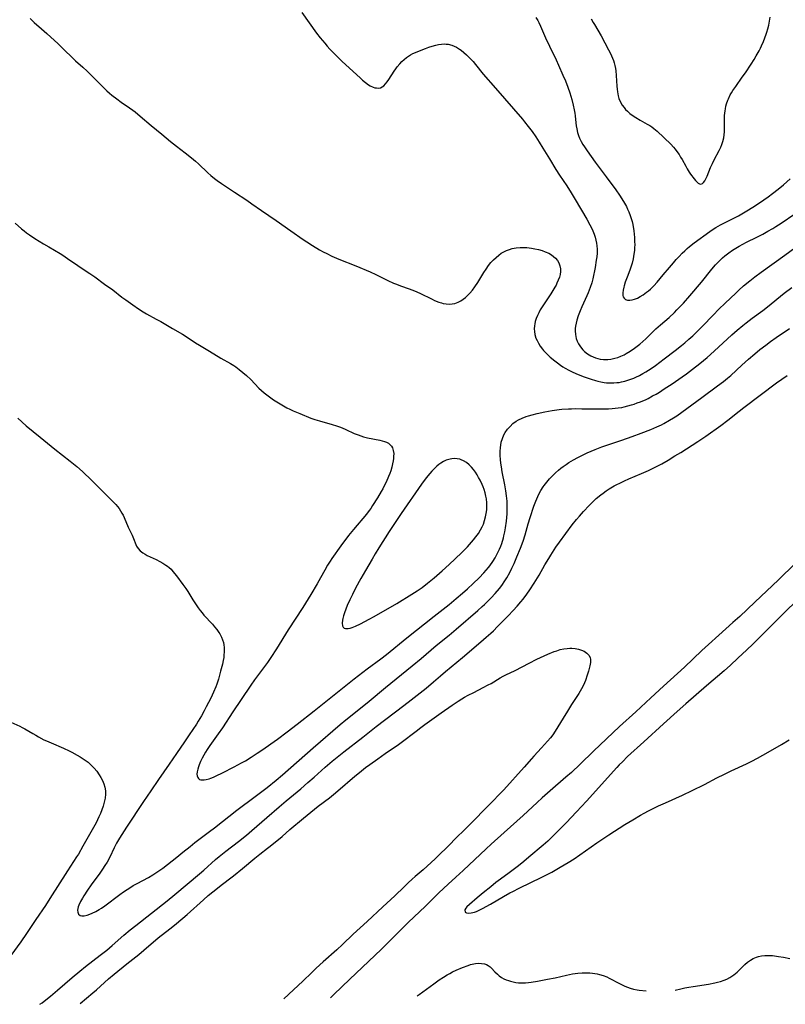
# Model space of a CAD drawing. Units: inches. Extents: x 2034252 to 2039335, y 205493 to 210911.
# Drawn here: x 2036195 to 2036368, y 205532 to 205754 of the extents above; entities that cross this region are included whole.
import ezdxf

# ---------------------------------------------------------------- set-up
doc = ezdxf.new("R2010")
doc.units = ezdxf.units.IN
doc.header["$MEASUREMENT"] = 0
doc.layers.add('c_31_T13S_R18E', color=228, linetype='Continuous')

msp = doc.modelspace()

# ---------------------------------------------------------------- linework, layer by layer
at = {"layer": 'c_31_T13S_R18E'}
for points, elevation in [([(2036312.01, 205754.69), (2036312.41, 205753.98), (2036312.63, 205753.55), (2036313.05, 205752.68), (2036314.19, 205750.1), (2036315.05, 205748.22), (2036316.56, 205745.1), (2036317.11, 205743.9), (2036318.11, 205741.66), (2036318.65, 205740.38), (2036319.18, 205738.96), (2036319.63, 205737.67), (2036320.1, 205736.14), (2036320.43, 205734.89), (2036320.67, 205733.8), (2036320.79, 205733.1), (2036320.87, 205732.45), (2036321.03, 205730.88), (2036321.12, 205730.2), (2036321.24, 205729.51), (2036321.42, 205728.71), (2036321.62, 205728.06), (2036321.86, 205727.43), (2036322.21, 205726.71), (2036322.62, 205726), (2036322.94, 205725.48), (2036323.57, 205724.55), (2036325.4, 205722.03), (2036327.87, 205718.72), (2036330.04, 205715.74), (2036330.85, 205714.57), (2036331.42, 205713.72), (2036332, 205712.78), (2036332.42, 205712.02), (2036332.71, 205711.42), (2036332.98, 205710.82), (2036333.31, 205709.96), (2036333.59, 205709.05), (2036333.71, 205708.6), (2036333.85, 205707.92), (2036334.07, 205706.54), (2036334.23, 205704.99), (2036334.28, 205704.16), (2036334.3, 205703.3), (2036334.29, 205702.86), (2036334.23, 205702.05), (2036334.14, 205701.24), (2036333.95, 205700.2), (2036333.72, 205699.25), (2036333.52, 205698.57), (2036333.3, 205697.9), (2036332.76, 205696.41), (2036332.18, 205694.92), (2036331.89, 205694.08), (2036331.81, 205693.77), (2036331.67, 205693.11), (2036331.62, 205692.49), (2036331.65, 205691.94), (2036331.72, 205691.64), (2036331.89, 205691.32), (2036332.22, 205691.04), (2036332.68, 205690.9), (2036333.18, 205690.88), (2036333.73, 205690.95), (2036334.27, 205691.1), (2036334.92, 205691.36), (2036335.56, 205691.69), (2036336.2, 205692.09), (2036336.99, 205692.64), (2036337.43, 205693), (2036337.87, 205693.39), (2036338.24, 205693.75), (2036338.6, 205694.12), (2036339.36, 205694.95), (2036340.76, 205696.58), (2036342.15, 205698.28), (2036343.03, 205699.32), (2036343.65, 205700.02), (2036344.32, 205700.75), (2036345.02, 205701.46), (2036345.59, 205702.02), (2036346.17, 205702.56), (2036346.64, 205702.96), (2036347.72, 205703.82), (2036351.26, 205706.4), (2036351.76, 205706.74), (2036352.59, 205707.25), (2036353.68, 205707.85), (2036356.21, 205709.12), (2036357.71, 205709.91), (2036359.6, 205711), (2036360.99, 205711.85), (2036362.43, 205712.8), (2036364.41, 205714.19), (2036365.43, 205714.94), (2036366.69, 205715.94), (2036367.88, 205716.92), (2036369.37, 205718.22)], 1054), ([(2036200.04, 205531.99), (2036200.53, 205532.33), (2036201, 205532.68), (2036202.41, 205533.82), (2036204.01, 205535.16), (2036207.36, 205538.07), (2036209.03, 205539.46), (2036210.36, 205540.53), (2036213.68, 205543.1), (2036215.13, 205544.24), (2036216.34, 205545.25), (2036219.03, 205547.57), (2036220.45, 205548.77), (2036221.69, 205549.77), (2036228.75, 205555.37), (2036230.51, 205556.8), (2036236.11, 205561.46), (2036237.05, 205562.28), (2036239.7, 205564.65), (2036240.51, 205565.33), (2036242.03, 205566.54), (2036244.89, 205568.75), (2036246.66, 205570.18), (2036247.88, 205571.21), (2036251.26, 205574.16), (2036254.03, 205576.54), (2036255.66, 205577.91), (2036258.94, 205580.64), (2036260.56, 205582.02), (2036261.94, 205583.23), (2036264.43, 205585.47), (2036266.05, 205586.85), (2036268.64, 205588.94), (2036272.91, 205592.25), (2036275.93, 205594.66), (2036282.19, 205599.39), (2036283.87, 205600.7), (2036287.21, 205603.36), (2036288.86, 205604.72), (2036290.45, 205606.12), (2036291.57, 205607.07), (2036295.41, 205610.22), (2036299.59, 205613.75), (2036300.81, 205614.8), (2036301.85, 205615.74), (2036302.41, 205616.27), (2036303.37, 205617.21), (2036305.76, 205619.68), (2036306.86, 205620.83), (2036307.75, 205621.82), (2036308.62, 205622.84), (2036309.11, 205623.44), (2036309.93, 205624.54), (2036310.62, 205625.51), (2036311.58, 205626.98), (2036312.71, 205628.82), (2036314.04, 205631.14), (2036314.91, 205632.6), (2036315.37, 205633.37), (2036316.11, 205634.51), (2036316.53, 205635.13), (2036317.33, 205636.25), (2036320.22, 205640.15), (2036321.2, 205641.4), (2036321.81, 205642.13), (2036322.74, 205643.19), (2036324.02, 205644.56), (2036324.98, 205645.49), (2036325.64, 205646.1), (2036326.66, 205646.95), (2036327.18, 205647.36), (2036327.84, 205647.84), (2036328.52, 205648.29), (2036328.94, 205648.55), (2036329.65, 205648.96), (2036330.29, 205649.29), (2036330.93, 205649.61), (2036332.03, 205650.12), (2036333.01, 205650.54), (2036335.86, 205651.74), (2036337.39, 205652.42), (2036338.02, 205652.72), (2036339.25, 205653.35), (2036340.4, 205653.97), (2036341.84, 205654.79), (2036343.39, 205655.71), (2036344.71, 205656.52), (2036348.57, 205659.01), (2036350.37, 205660.22), (2036353.72, 205662.57), (2036355.33, 205663.78), (2036357.88, 205665.82), (2036358.93, 205666.64), (2036366.33, 205672.22), (2036367.51, 205673.07), (2036368.72, 205673.91)], 1064), ([(2036370.52, 205631.44), (2036366.78, 205627.75), (2036361.42, 205622.74), (2036358.05, 205619.53), (2036356.47, 205618.11), (2036353.27, 205615.3), (2036350.92, 205613.16), (2036349.46, 205611.81), (2036345.52, 205608.07), (2036340.83, 205603.75), (2036337.93, 205601.12), (2036334.57, 205598.01), (2036330.88, 205594.65), (2036324.99, 205589.11), (2036322.01, 205586.21), (2036320.02, 205584.33), (2036318.78, 205583.22), (2036315.2, 205580.12), (2036313.45, 205578.56), (2036312.28, 205577.5), (2036309.16, 205574.59), (2036304.86, 205570.72), (2036301.89, 205568.09), (2036300.79, 205567.09), (2036295.6, 205562.19), (2036293.93, 205560.65), (2036292.2, 205559.09), (2036290.11, 205557.13), (2036287.08, 205554.17), (2036283.16, 205550.41), (2036281.05, 205548.35), (2036279.77, 205547.09), (2036277.13, 205544.45), (2036275.62, 205542.97), (2036270.03, 205537.63), (2036266.39, 205534.19), (2036265.64, 205533.44)], 1064), ([(2036209.13, 205532.19), (2036212.03, 205534.57), (2036212.8, 205535.24), (2036215.57, 205537.72), (2036216.79, 205538.77), (2036219.66, 205541.1), (2036222.36, 205543.26), (2036223.51, 205544.21), (2036226.74, 205546.96), (2036229.36, 205549), (2036230.06, 205549.55), (2036230.85, 205550.2), (2036233.3, 205552.29), (2036236.95, 205555.57), (2036238.04, 205556.52), (2036239.12, 205557.39), (2036241.25, 205559.07), (2036243.12, 205560.5), (2036243.77, 205561.01), (2036245.8, 205562.66), (2036248.59, 205564.99), (2036249.7, 205565.87), (2036251.44, 205567.2), (2036252.05, 205567.69), (2036254.71, 205569.88), (2036256.48, 205571.42), (2036259.54, 205574.02), (2036262.88, 205576.69), (2036265.38, 205578.6), (2036266.3, 205579.32), (2036267.33, 205580.19), (2036271.1, 205583.46), (2036272.17, 205584.31), (2036273.55, 205585.39), (2036274.54, 205586.13), (2036276.29, 205587.36), (2036277.99, 205588.59), (2036280.98, 205590.64), (2036281.57, 205591.06), (2036284.97, 205593.62), (2036286.04, 205594.48), (2036286.9, 205595.13), (2036288.49, 205596.22), (2036290.64, 205597.76), (2036293.09, 205599.46), (2036294.48, 205600.4), (2036295.27, 205600.9), (2036295.89, 205601.27), (2036296.68, 205601.71), (2036297.97, 205602.38), (2036300.11, 205603.45), (2036301.25, 205604.05), (2036301.88, 205604.41), (2036303.95, 205605.65), (2036304.61, 205606.01), (2036305.22, 205606.33), (2036307.32, 205607.34), (2036310.49, 205608.99), (2036312.21, 205609.83), (2036313.07, 205610.24), (2036314.7, 205610.97), (2036316.12, 205611.56), (2036316.69, 205611.78), (2036317.5, 205612.03), (2036318.28, 205612.2), (2036319.05, 205612.3), (2036319.63, 205612.34), (2036320.13, 205612.33), (2036320.89, 205612.25), (2036321.61, 205612.11), (2036322.29, 205611.9), (2036322.86, 205611.64), (2036323.48, 205611.24), (2036323.95, 205610.77), (2036324.25, 205610.24), (2036324.36, 205609.77), (2036324.34, 205609.08), (2036324.2, 205608.33), (2036323.89, 205607.16), (2036323.6, 205606.23), (2036323.16, 205605.03), (2036322.73, 205604.03), (2036322.3, 205603.17), (2036322, 205602.62), (2036321.68, 205602.09), (2036320.04, 205599.63), (2036319.11, 205598.17), (2036318.12, 205596.57), (2036316.37, 205593.59), (2036315.81, 205592.76), (2036315.28, 205592.11), (2036313.28, 205589.86), (2036311.56, 205588.01), (2036311, 205587.39), (2036309.37, 205585.53), (2036304.76, 205580.37), (2036304.27, 205579.85), (2036301.79, 205577.31), (2036300.01, 205575.56), (2036298.53, 205574.02), (2036297.12, 205572.59), (2036295.9, 205571.32), (2036294.04, 205569.52), (2036292.33, 205567.81), (2036289.79, 205565.32), (2036289.29, 205564.84), (2036286.53, 205562.34), (2036284.72, 205560.81), (2036284.1, 205560.26), (2036283.16, 205559.41), (2036282.24, 205558.53), (2036280.13, 205556.47), (2036277.44, 205554), (2036273.92, 205550.66), (2036270.79, 205547.78), (2036268.36, 205545.49), (2036267.07, 205544.29), (2036264.01, 205541.59), (2036262.42, 205540.14), (2036261.4, 205539.17), (2036259.37, 205537.2), (2036257.32, 205535.24), (2036255.11, 205533.21)], 1066), ([(2036193.5, 205595.67), (2036195.52, 205594.75), (2036196.07, 205594.48), (2036196.65, 205594.16), (2036198.44, 205593.08), (2036199.1, 205592.7), (2036199.77, 205592.32), (2036200.97, 205591.7), (2036201.58, 205591.41), (2036202.56, 205590.97), (2036205.41, 205589.76), (2036206.64, 205589.18), (2036207.27, 205588.87), (2036208.46, 205588.23), (2036209.15, 205587.83), (2036209.81, 205587.4), (2036210.47, 205586.93), (2036210.91, 205586.59), (2036211.61, 205585.97), (2036212.28, 205585.3), (2036212.88, 205584.58), (2036213.46, 205583.77), (2036213.84, 205583.14), (2036214.19, 205582.47), (2036214.49, 205581.72), (2036214.71, 205580.96), (2036214.83, 205580.14), (2036214.84, 205579.39), (2036214.76, 205578.5), (2036214.59, 205577.61), (2036214.34, 205576.72), (2036214.05, 205575.88), (2036213.72, 205575.05), (2036213.39, 205574.27), (2036213.08, 205573.62), (2036212.75, 205572.97), (2036212.17, 205571.87), (2036209.78, 205567.67), (2036208.73, 205565.9), (2036208.32, 205565.25), (2036206.25, 205562.1), (2036202.33, 205555.87), (2036201.28, 205554.28), (2036199.17, 205551.15), (2036197.06, 205547.96), (2036195.75, 205546.09), (2036193.49, 205542.99)], 1064), ([(2036343.44, 205535.17), (2036344.74, 205535.48), (2036345.62, 205535.68), (2036346.49, 205535.84), (2036347.53, 205536.02), (2036350.98, 205536.55), (2036352.35, 205536.8), (2036353.01, 205536.95), (2036353.65, 205537.12), (2036354.49, 205537.41), (2036355.07, 205537.66), (2036355.79, 205538.05), (2036356.22, 205538.33), (2036356.64, 205538.64), (2036357.39, 205539.26), (2036357.85, 205539.69), (2036359.18, 205540.97), (2036359.78, 205541.49), (2036360.4, 205541.96), (2036361.06, 205542.36), (2036361.76, 205542.66), (2036362.26, 205542.81), (2036362.94, 205542.94), (2036363.64, 205543), (2036364.44, 205543.02), (2036365.41, 205542.98), (2036366.32, 205542.88), (2036366.78, 205542.81), (2036367.86, 205542.61), (2036369.32, 205542.29)], 1064), ([(2036285.19, 205533.87), (2036285.67, 205534.22), (2036288.95, 205536.62), (2036290.2, 205537.49), (2036291.13, 205538.11), (2036291.99, 205538.64), (2036292.55, 205538.95), (2036293.18, 205539.28), (2036294.03, 205539.69), (2036295.43, 205540.31), (2036296.69, 205540.77), (2036297.26, 205540.96), (2036298.01, 205541.14), (2036298.39, 205541.21), (2036299.05, 205541.27), (2036299.73, 205541.23), (2036300.38, 205541.11), (2036300.82, 205540.96), (2036301.22, 205540.76), (2036301.66, 205540.46), (2036301.97, 205540.18), (2036302.74, 205539.32), (2036303.3, 205538.76), (2036303.74, 205538.39), (2036304.22, 205538.07), (2036304.79, 205537.75), (2036305.3, 205537.53), (2036305.83, 205537.33), (2036306.26, 205537.2), (2036306.87, 205537.05), (2036307.48, 205536.94), (2036308.08, 205536.87), (2036309.04, 205536.82), (2036309.68, 205536.84), (2036310.33, 205536.88), (2036310.93, 205536.95), (2036312.35, 205537.18), (2036314.64, 205537.63), (2036316.37, 205537.99), (2036318.94, 205538.57), (2036320.28, 205538.83), (2036321.45, 205539), (2036322.42, 205539.08), (2036323.02, 205539.11), (2036323.61, 205539.11), (2036324.16, 205539.09), (2036324.74, 205539.04), (2036325.32, 205538.96), (2036325.85, 205538.86), (2036326.37, 205538.73), (2036327.18, 205538.47), (2036327.98, 205538.15), (2036328.52, 205537.9), (2036330.85, 205536.68), (2036331.49, 205536.36), (2036332.09, 205536.08), (2036332.68, 205535.84), (2036333.27, 205535.62), (2036334.06, 205535.39), (2036334.84, 205535.24), (2036335.31, 205535.18), (2036336.9, 205535.02)], 1064)]:
    msp.add_lwpolyline(points, dxfattribs=dict(at, elevation=elevation))
for points in [[(2036259.16, 205755.8, 1056), (2036262.49, 205751.15, 1056), (2036263.34, 205750.04, 1056), (2036264.33, 205748.84, 1056), (2036264.89, 205748.2, 1056), (2036265.52, 205747.52, 1056), (2036267.31, 205745.72, 1056), (2036268.22, 205744.83, 1056), (2036272.4, 205740.96, 1056), (2036272.9, 205740.51, 1056), (2036273.55, 205739.96, 1056), (2036274.2, 205739.48, 1056), (2036274.63, 205739.22, 1056), (2036275.27, 205738.93, 1056), (2036275.65, 205738.82, 1056), (2036276.02, 205738.75, 1056), (2036276.47, 205738.74, 1056), (2036276.9, 205738.82, 1056), (2036277.3, 205739, 1056), (2036277.67, 205739.27, 1056), (2036278.06, 205739.67, 1056), (2036278.43, 205740.14, 1056), (2036278.79, 205740.67, 1056), (2036280, 205742.55, 1056), (2036280.35, 205743.06, 1056), (2036280.72, 205743.55, 1056), (2036281.28, 205744.22, 1056), (2036281.77, 205744.74, 1056), (2036282.26, 205745.2, 1056), (2036282.79, 205745.62, 1056), (2036283.22, 205745.92, 1056), (2036283.67, 205746.2, 1056), (2036284.24, 205746.5, 1056), (2036284.82, 205746.77, 1056), (2036285.76, 205747.16, 1056), (2036287.12, 205747.68, 1056), (2036287.87, 205747.95, 1056), (2036288.62, 205748.21, 1056), (2036289.44, 205748.44, 1056), (2036290.05, 205748.57, 1056), (2036290.67, 205748.65, 1056), (2036291.28, 205748.69, 1056), (2036291.75, 205748.67, 1056), (2036292.21, 205748.62, 1056), (2036293, 205748.41, 1056), (2036293.55, 205748.19, 1056), (2036294.08, 205747.93, 1056), (2036294.77, 205747.52, 1056), (2036295.14, 205747.26, 1056), (2036295.77, 205746.76, 1056), (2036296.37, 205746.21, 1056), (2036296.89, 205745.7, 1056), (2036297.39, 205745.17, 1056), (2036297.81, 205744.71, 1056), (2036298.36, 205744.07, 1056), (2036300.13, 205741.9, 1056), (2036302.85, 205738.7, 1056), (2036308.94, 205731.7, 1056), (2036309.42, 205731.13, 1056), (2036310.25, 205730.09, 1056), (2036311.15, 205728.9, 1056), (2036311.97, 205727.73, 1056), (2036312.76, 205726.54, 1056), (2036313.6, 205725.18, 1056), (2036315.04, 205722.73, 1056), (2036316.49, 205720.39, 1056), (2036317.36, 205719.05, 1056), (2036318.96, 205716.7, 1056), (2036319.98, 205715.11, 1056), (2036320.89, 205713.61, 1056), (2036323.49, 205709.16, 1056), (2036324.18, 205707.9, 1056), (2036324.53, 205707.2, 1056), (2036324.86, 205706.49, 1056), (2036325.15, 205705.75, 1056), (2036325.37, 205705.09, 1056), (2036325.55, 205704.43, 1056), (2036325.69, 205703.75, 1056), (2036325.78, 205703.11, 1056), (2036325.82, 205702.35, 1056), (2036325.81, 205701.49, 1056), (2036325.74, 205700.63, 1056), (2036325.64, 205699.87, 1056), (2036325.35, 205698.26, 1056), (2036324.82, 205695.69, 1056), (2036324.59, 205694.75, 1056), (2036324.27, 205693.71, 1056), (2036323.81, 205692.52, 1056), (2036323.52, 205691.84, 1056), (2036322.39, 205689.4, 1056), (2036321.98, 205688.49, 1056), (2036321.54, 205687.37, 1056), (2036321.22, 205686.35, 1056), (2036321.06, 205685.66, 1056), (2036320.94, 205684.98, 1056), (2036320.89, 205684.45, 1056), (2036320.87, 205683.94, 1056), (2036320.91, 205683.1, 1056), (2036321.08, 205682.23, 1056), (2036321.31, 205681.61, 1056), (2036321.61, 205681.01, 1056), (2036322.06, 205680.33, 1056), (2036322.6, 205679.69, 1056), (2036323, 205679.3, 1056), (2036323.67, 205678.77, 1056), (2036324.39, 205678.31, 1056), (2036324.92, 205678.05, 1056), (2036325.48, 205677.83, 1056), (2036325.97, 205677.69, 1056), (2036326.48, 205677.58, 1056), (2036327.25, 205677.49, 1056), (2036327.75, 205677.47, 1056), (2036328.26, 205677.49, 1056), (2036328.89, 205677.56, 1056), (2036329.52, 205677.68, 1056), (2036329.85, 205677.76, 1056), (2036330.52, 205677.96, 1056), (2036331.17, 205678.22, 1056), (2036331.89, 205678.55, 1056), (2036332.36, 205678.81, 1056), (2036333.28, 205679.36, 1056), (2036334.25, 205680.01, 1056), (2036334.86, 205680.46, 1056), (2036335.46, 205680.94, 1056), (2036336.14, 205681.53, 1056), (2036336.8, 205682.15, 1056), (2036338.02, 205683.37, 1056), (2036339.07, 205684.37, 1056), (2036340.16, 205685.34, 1056), (2036342.08, 205686.99, 1056), (2036343.26, 205688.09, 1056), (2036343.83, 205688.66, 1056), (2036345.3, 205690.22, 1056), (2036346.77, 205691.88, 1056), (2036349.36, 205694.95, 1056), (2036351.73, 205697.83, 1056), (2036352.56, 205698.82, 1056), (2036353.14, 205699.45, 1056), (2036353.66, 205699.97, 1056), (2036354.15, 205700.44, 1056), (2036354.67, 205700.88, 1056), (2036355.57, 205701.59, 1056), (2036356.37, 205702.14, 1056), (2036357.12, 205702.62, 1056), (2036357.89, 205703.06, 1056), (2036359.56, 205703.95, 1056), (2036361.83, 205705.08, 1056), (2036363.19, 205705.78, 1056), (2036364.35, 205706.42, 1056), (2036365.45, 205707.05, 1056), (2036366.16, 205707.47, 1056), (2036367.33, 205708.21, 1056), (2036370.47, 205710.34, 1056)], [(2036324.48, 205754.35, 1052), (2036324.91, 205753.55, 1052), (2036325.19, 205753.07, 1052), (2036326.73, 205750.49, 1052), (2036327.59, 205748.96, 1052), (2036328.42, 205747.38, 1052), (2036328.76, 205746.71, 1052), (2036329.07, 205746.03, 1052), (2036329.29, 205745.5, 1052), (2036329.48, 205744.96, 1052), (2036329.65, 205744.39, 1052), (2036329.79, 205743.81, 1052), (2036329.93, 205743.12, 1052), (2036330.01, 205742.6, 1052), (2036330.12, 205741.56, 1052), (2036330.26, 205739.14, 1052), (2036330.32, 205738.5, 1052), (2036330.4, 205737.87, 1052), (2036330.58, 205736.96, 1052), (2036330.75, 205736.38, 1052), (2036331.1, 205735.54, 1052), (2036331.46, 205734.91, 1052), (2036331.89, 205734.31, 1052), (2036332.22, 205733.92, 1052), (2036332.64, 205733.49, 1052), (2036333.18, 205733.02, 1052), (2036333.75, 205732.59, 1052), (2036334.53, 205732.07, 1052), (2036335.55, 205731.47, 1052), (2036337.14, 205730.61, 1052), (2036337.69, 205730.28, 1052), (2036338.15, 205729.96, 1052), (2036338.61, 205729.62, 1052), (2036339.36, 205728.97, 1052), (2036342.42, 205726.06, 1052), (2036343.07, 205725.37, 1052), (2036343.46, 205724.92, 1052), (2036343.82, 205724.45, 1052), (2036344.31, 205723.74, 1052), (2036344.66, 205723.17, 1052), (2036344.99, 205722.59, 1052), (2036345.82, 205721.08, 1052), (2036346.14, 205720.53, 1052), (2036346.63, 205719.75, 1052), (2036346.93, 205719.32, 1052), (2036347.73, 205718.23, 1052), (2036348.02, 205717.87, 1052), (2036348.32, 205717.55, 1052), (2036348.64, 205717.28, 1052), (2036348.96, 205717.11, 1052), (2036349.26, 205717.07, 1052), (2036349.57, 205717.18, 1052), (2036349.85, 205717.42, 1052), (2036350.12, 205717.77, 1052), (2036350.45, 205718.37, 1052), (2036350.67, 205718.87, 1052), (2036351.43, 205720.79, 1052), (2036351.84, 205721.71, 1052), (2036352.24, 205722.56, 1052), (2036353.34, 205724.64, 1052), (2036353.73, 205725.43, 1052), (2036353.98, 205726.03, 1052), (2036354.19, 205726.65, 1052), (2036354.4, 205727.47, 1052), (2036354.5, 205728.16, 1052), (2036354.56, 205728.86, 1052), (2036354.58, 205729.57, 1052), (2036354.56, 205731.97, 1052), (2036354.58, 205732.52, 1052), (2036354.62, 205733.07, 1052), (2036354.69, 205733.58, 1052), (2036354.78, 205734.08, 1052), (2036354.9, 205734.65, 1052), (2036355.05, 205735.21, 1052), (2036355.31, 205735.97, 1052), (2036355.46, 205736.33, 1052), (2036355.87, 205737.17, 1052), (2036356.16, 205737.68, 1052), (2036356.47, 205738.18, 1052), (2036357.1, 205739.11, 1052), (2036358.59, 205741.18, 1052), (2036359.3, 205742.19, 1052), (2036360.57, 205744.09, 1052), (2036361.25, 205745.18, 1052), (2036361.73, 205745.99, 1052), (2036362.39, 205747.16, 1052), (2036362.66, 205747.7, 1052), (2036362.92, 205748.25, 1052), (2036363.36, 205749.23, 1052), (2036363.69, 205750.07, 1052), (2036363.99, 205750.91, 1052), (2036364.13, 205751.38, 1052), (2036364.34, 205752.1, 1052), (2036364.55, 205752.95, 1052), (2036364.72, 205753.82, 1052), (2036364.87, 205754.75, 1052)], [(2036197.85, 205754.4, 1058), (2036198.77, 205753.55, 1058), (2036200.41, 205752.13, 1058), (2036201.59, 205751.08, 1058), (2036204.16, 205748.69, 1058), (2036205.31, 205747.59, 1058), (2036207.56, 205745.38, 1058), (2036208.09, 205744.88, 1058), (2036209.73, 205743.44, 1058), (2036210.7, 205742.53, 1058), (2036212.06, 205741.2, 1058), (2036214.24, 205739, 1058), (2036215.14, 205738.13, 1058), (2036215.77, 205737.56, 1058), (2036216.31, 205737.12, 1058), (2036217.42, 205736.27, 1058), (2036218.41, 205735.56, 1058), (2036220.27, 205734.3, 1058), (2036221.06, 205733.74, 1058), (2036221.57, 205733.35, 1058), (2036222.7, 205732.42, 1058), (2036225.17, 205730.29, 1058), (2036227.58, 205728.32, 1058), (2036229.52, 205726.71, 1058), (2036230.86, 205725.64, 1058), (2036232.87, 205724.12, 1058), (2036234.28, 205723.02, 1058), (2036235.17, 205722.27, 1058), (2036235.87, 205721.61, 1058), (2036237.99, 205719.57, 1058), (2036238.61, 205719.02, 1058), (2036239.45, 205718.33, 1058), (2036240.03, 205717.88, 1058), (2036241.03, 205717.16, 1058), (2036243.97, 205715.21, 1058), (2036246.73, 205713.41, 1058), (2036247.89, 205712.62, 1058), (2036250.05, 205711.11, 1058), (2036253.35, 205708.87, 1058), (2036256.71, 205706.48, 1058), (2036259.49, 205704.56, 1058), (2036260.29, 205704.03, 1058), (2036261.57, 205703.21, 1058), (2036263.18, 205702.24, 1058), (2036263.97, 205701.8, 1058), (2036264.78, 205701.37, 1058), (2036265.98, 205700.8, 1058), (2036267.56, 205700.14, 1058), (2036271.34, 205698.65, 1058), (2036274.56, 205697.26, 1058), (2036275.9, 205696.65, 1058), (2036278.55, 205695.34, 1058), (2036279.85, 205694.74, 1058), (2036280.57, 205694.45, 1058), (2036281.41, 205694.14, 1058), (2036283.36, 205693.45, 1058), (2036284.59, 205692.97, 1058), (2036285.81, 205692.42, 1058), (2036288.58, 205691.08, 1058), (2036289.14, 205690.83, 1058), (2036290.11, 205690.44, 1058), (2036290.7, 205690.24, 1058), (2036291.1, 205690.14, 1058), (2036291.78, 205690.01, 1058), (2036292.45, 205689.96, 1058), (2036293.08, 205690.01, 1058), (2036293.7, 205690.13, 1058), (2036294.48, 205690.4, 1058), (2036295.08, 205690.71, 1058), (2036295.62, 205691.07, 1058), (2036296.09, 205691.46, 1058), (2036296.6, 205691.93, 1058), (2036297.08, 205692.45, 1058), (2036297.66, 205693.14, 1058), (2036298.21, 205693.86, 1058), (2036298.88, 205694.85, 1058), (2036300.25, 205697.08, 1058), (2036300.75, 205697.88, 1058), (2036301.28, 205698.66, 1058), (2036301.86, 205699.39, 1058), (2036302.43, 205700, 1058), (2036303, 205700.53, 1058), (2036303.61, 205701.03, 1058), (2036304.18, 205701.44, 1058), (2036304.78, 205701.81, 1058), (2036305.37, 205702.09, 1058), (2036306.01, 205702.34, 1058), (2036306.67, 205702.53, 1058), (2036307.56, 205702.69, 1058), (2036308.42, 205702.76, 1058), (2036309.19, 205702.77, 1058), (2036309.96, 205702.73, 1058), (2036311.01, 205702.61, 1058), (2036311.79, 205702.48, 1058), (2036312.55, 205702.31, 1058), (2036313.44, 205702.05, 1058), (2036314.12, 205701.8, 1058), (2036314.93, 205701.44, 1058), (2036315.49, 205701.12, 1058), (2036316, 205700.75, 1058), (2036316.46, 205700.33, 1058), (2036316.85, 205699.83, 1058), (2036317.16, 205699.28, 1058), (2036317.41, 205698.62, 1058), (2036317.53, 205697.95, 1058), (2036317.55, 205697.34, 1058), (2036317.47, 205696.7, 1058), (2036317.3, 205696.06, 1058), (2036317.05, 205695.39, 1058), (2036316.76, 205694.73, 1058), (2036316.54, 205694.28, 1058), (2036316.28, 205693.8, 1058), (2036315.84, 205693.03, 1058), (2036315.36, 205692.27, 1058), (2036313.83, 205690.03, 1058), (2036313.24, 205689.12, 1058), (2036312.98, 205688.68, 1058), (2036312.63, 205688.04, 1058), (2036312.33, 205687.41, 1058), (2036312.06, 205686.76, 1058), (2036311.84, 205686.04, 1058), (2036311.73, 205685.55, 1058), (2036311.66, 205685.06, 1058), (2036311.63, 205684.44, 1058), (2036311.67, 205683.79, 1058), (2036311.78, 205683.16, 1058), (2036312.01, 205682.33, 1058), (2036312.26, 205681.75, 1058), (2036312.55, 205681.19, 1058), (2036312.98, 205680.51, 1058), (2036313.47, 205679.84, 1058), (2036313.73, 205679.53, 1058), (2036313.92, 205679.3, 1058), (2036314.54, 205678.66, 1058), (2036315.2, 205678.04, 1058), (2036316.25, 205677.17, 1058), (2036316.86, 205676.7, 1058), (2036317.53, 205676.21, 1058), (2036318.08, 205675.85, 1058), (2036318.64, 205675.51, 1058), (2036319.41, 205675.07, 1058), (2036320.04, 205674.76, 1058), (2036321.17, 205674.25, 1058), (2036322.92, 205673.57, 1058), (2036324.5, 205673.02, 1058), (2036325.42, 205672.75, 1058), (2036326.01, 205672.59, 1058), (2036326.69, 205672.44, 1058), (2036327.38, 205672.32, 1058), (2036327.9, 205672.25, 1058), (2036328.42, 205672.21, 1058), (2036328.99, 205672.19, 1058), (2036329.56, 205672.21, 1058), (2036330.3, 205672.26, 1058), (2036330.82, 205672.33, 1058), (2036331.34, 205672.42, 1058), (2036332.07, 205672.59, 1058), (2036332.75, 205672.79, 1058), (2036333.42, 205673.02, 1058), (2036334.08, 205673.28, 1058), (2036334.55, 205673.48, 1058), (2036335.37, 205673.89, 1058), (2036336.17, 205674.33, 1058), (2036336.78, 205674.69, 1058), (2036338.02, 205675.47, 1058), (2036338.98, 205676.14, 1058), (2036340.97, 205677.61, 1058), (2036343.42, 205679.49, 1058), (2036344.9, 205680.66, 1058), (2036345.63, 205681.26, 1058), (2036346.52, 205682.04, 1058), (2036347.4, 205682.84, 1058), (2036348.72, 205684.1, 1058), (2036349.59, 205684.98, 1058), (2036351.98, 205687.48, 1058), (2036353.32, 205688.84, 1058), (2036354.7, 205690.19, 1058), (2036357.1, 205692.47, 1058), (2036357.79, 205693.11, 1058), (2036358.87, 205694.07, 1058), (2036360.3, 205695.26, 1058), (2036361.44, 205696.14, 1058), (2036362.86, 205697.19, 1058), (2036368.15, 205701.05, 1058), (2036370.47, 205702.71, 1058)], [(2036194.44, 205708.26, 1060), (2036195.89, 205706.99, 1060), (2036196.51, 205706.48, 1060), (2036197.01, 205706.09, 1060), (2036197.69, 205705.61, 1060), (2036198.92, 205704.8, 1060), (2036200.84, 205703.6, 1060), (2036202.07, 205702.87, 1060), (2036204.64, 205701.38, 1060), (2036205.26, 205701, 1060), (2036206.31, 205700.31, 1060), (2036208.58, 205698.71, 1060), (2036209.37, 205698.17, 1060), (2036211.33, 205696.89, 1060), (2036212.42, 205696.14, 1060), (2036214.67, 205694.49, 1060), (2036216.5, 205693.19, 1060), (2036218.58, 205691.57, 1060), (2036219.44, 205690.94, 1060), (2036221, 205689.81, 1060), (2036222.34, 205688.88, 1060), (2036223.35, 205688.22, 1060), (2036224.1, 205687.79, 1060), (2036226.31, 205686.61, 1060), (2036227.35, 205686.03, 1060), (2036229.96, 205684.5, 1060), (2036232.27, 205683.19, 1060), (2036233.05, 205682.71, 1060), (2036235.18, 205681.28, 1060), (2036236.1, 205680.7, 1060), (2036238.32, 205679.37, 1060), (2036240.91, 205677.77, 1060), (2036243.05, 205676.59, 1060), (2036243.86, 205676.11, 1060), (2036244.25, 205675.85, 1060), (2036245.06, 205675.25, 1060), (2036245.88, 205674.57, 1060), (2036246.67, 205673.88, 1060), (2036247.65, 205672.95, 1060), (2036249.48, 205671.05, 1060), (2036250.08, 205670.47, 1060), (2036250.68, 205669.95, 1060), (2036251.56, 205669.27, 1060), (2036252.14, 205668.86, 1060), (2036252.78, 205668.42, 1060), (2036253.94, 205667.68, 1060), (2036254.63, 205667.25, 1060), (2036255.79, 205666.61, 1060), (2036256.5, 205666.24, 1060), (2036257.18, 205665.93, 1060), (2036258.71, 205665.28, 1060), (2036261.23, 205664.28, 1060), (2036262.08, 205663.98, 1060), (2036263.17, 205663.63, 1060), (2036266.03, 205662.83, 1060), (2036267.03, 205662.52, 1060), (2036267.66, 205662.31, 1060), (2036268.28, 205662.07, 1060), (2036269.12, 205661.7, 1060), (2036270.98, 205660.82, 1060), (2036271.85, 205660.45, 1060), (2036272.48, 205660.23, 1060), (2036273.11, 205660.05, 1060), (2036274, 205659.83, 1060), (2036276.8, 205659.29, 1060), (2036277.34, 205659.15, 1060), (2036277.83, 205658.99, 1060), (2036278.29, 205658.8, 1060), (2036278.71, 205658.57, 1060), (2036279.07, 205658.29, 1060), (2036279.4, 205657.95, 1060), (2036279.63, 205657.56, 1060), (2036279.82, 205656.95, 1060), (2036279.9, 205656.3, 1060), (2036279.89, 205655.6, 1060), (2036279.86, 205655.13, 1060), (2036279.79, 205654.62, 1060), (2036279.67, 205653.92, 1060), (2036279.5, 205653.2, 1060), (2036279.25, 205652.36, 1060), (2036279.02, 205651.73, 1060), (2036278.76, 205651.09, 1060), (2036278.2, 205649.8, 1060), (2036277.79, 205648.98, 1060), (2036277.43, 205648.3, 1060), (2036277.08, 205647.69, 1060), (2036276.24, 205646.27, 1060), (2036275.15, 205644.54, 1060), (2036274.71, 205643.86, 1060), (2036274.4, 205643.44, 1060), (2036273.74, 205642.59, 1060), (2036270.82, 205639.14, 1060), (2036269.73, 205637.78, 1060), (2036268.01, 205635.47, 1060), (2036265.97, 205632.59, 1060), (2036265.56, 205631.97, 1060), (2036264.97, 205631.04, 1060), (2036264.36, 205629.97, 1060), (2036263.41, 205628.22, 1060), (2036262.66, 205626.89, 1060), (2036261.22, 205624.48, 1060), (2036259.38, 205621.55, 1060), (2036256.11, 205616.5, 1060), (2036253.43, 205612.19, 1060), (2036252.2, 205610.26, 1060), (2036251.41, 205609.12, 1060), (2036248.5, 205605.2, 1060), (2036247.63, 205603.99, 1060), (2036245.5, 205600.77, 1060), (2036243.58, 205598.01, 1060), (2036241.23, 205594.41, 1060), (2036240.29, 205593.04, 1060), (2036238.39, 205590.36, 1060), (2036237.81, 205589.48, 1060), (2036237.43, 205588.85, 1060), (2036237.06, 205588.18, 1060), (2036236.71, 205587.5, 1060), (2036236.33, 205586.74, 1060), (2036236.01, 205585.99, 1060), (2036235.87, 205585.6, 1060), (2036235.7, 205585.07, 1060), (2036235.56, 205584.45, 1060), (2036235.51, 205583.89, 1060), (2036235.53, 205583.56, 1060), (2036235.67, 205583.13, 1060), (2036235.86, 205582.91, 1060), (2036236.1, 205582.75, 1060), (2036236.4, 205582.66, 1060), (2036236.76, 205582.62, 1060), (2036237.14, 205582.64, 1060), (2036237.56, 205582.71, 1060), (2036238.26, 205582.89, 1060), (2036238.6, 205583, 1060), (2036239.22, 205583.25, 1060), (2036239.81, 205583.51, 1060), (2036241.26, 205584.23, 1060), (2036243.87, 205585.58, 1060), (2036245.59, 205586.49, 1060), (2036246.43, 205586.96, 1060), (2036247.76, 205587.77, 1060), (2036249.09, 205588.64, 1060), (2036250.14, 205589.35, 1060), (2036253.68, 205591.85, 1060), (2036255.89, 205593.47, 1060), (2036258.14, 205595.18, 1060), (2036261.98, 205598.2, 1060), (2036270.97, 205605.4, 1060), (2036273.91, 205607.65, 1060), (2036276.98, 205609.91, 1060), (2036278.28, 205610.91, 1060), (2036282.87, 205614.68, 1060), (2036289.04, 205619.54, 1060), (2036292.4, 205622.2, 1060), (2036294.04, 205623.55, 1060), (2036295.42, 205624.73, 1060), (2036296.58, 205625.75, 1060), (2036297.84, 205626.91, 1060), (2036299.18, 205628.2, 1060), (2036300.27, 205629.34, 1060), (2036300.79, 205629.92, 1060), (2036301.29, 205630.53, 1060), (2036301.62, 205630.95, 1060), (2036302.31, 205631.94, 1060), (2036302.81, 205632.75, 1060), (2036303.21, 205633.48, 1060), (2036303.58, 205634.23, 1060), (2036303.8, 205634.72, 1060), (2036304.05, 205635.34, 1060), (2036304.28, 205635.96, 1060), (2036304.66, 205637.21, 1060), (2036304.78, 205637.68, 1060), (2036304.97, 205638.58, 1060), (2036305.12, 205639.49, 1060), (2036305.33, 205641.02, 1060), (2036305.48, 205642.63, 1060), (2036305.53, 205643.8, 1060), (2036305.52, 205644.86, 1060), (2036305.49, 205645.5, 1060), (2036305.37, 205646.7, 1060), (2036305.21, 205647.83, 1060), (2036304.96, 205649.2, 1060), (2036304.38, 205652.14, 1060), (2036304.2, 205653.28, 1060), (2036304.1, 205654.09, 1060), (2036304.02, 205654.9, 1060), (2036303.97, 205655.8, 1060), (2036303.95, 205656.71, 1060), (2036303.99, 205657.6, 1060), (2036304.06, 205658.18, 1060), (2036304.18, 205658.85, 1060), (2036304.43, 205659.68, 1060), (2036304.77, 205660.47, 1060), (2036305.08, 205661.02, 1060), (2036305.58, 205661.74, 1060), (2036306.16, 205662.4, 1060), (2036306.82, 205663.01, 1060), (2036307.55, 205663.54, 1060), (2036308.07, 205663.86, 1060), (2036308.9, 205664.26, 1060), (2036309.77, 205664.61, 1060), (2036310.34, 205664.8, 1060), (2036311.17, 205665.03, 1060), (2036312.29, 205665.31, 1060), (2036313.98, 205665.67, 1060), (2036315.68, 205665.98, 1060), (2036317.22, 205666.19, 1060), (2036317.89, 205666.26, 1060), (2036319.37, 205666.36, 1060), (2036320.04, 205666.38, 1060), (2036320.85, 205666.4, 1060), (2036322.39, 205666.39, 1060), (2036326.28, 205666.32, 1060), (2036327.49, 205666.33, 1060), (2036328.41, 205666.36, 1060), (2036329.24, 205666.41, 1060), (2036330.56, 205666.55, 1060), (2036331.37, 205666.68, 1060), (2036331.96, 205666.8, 1060), (2036332.77, 205667, 1060), (2036333.58, 205667.24, 1060), (2036334.18, 205667.43, 1060), (2036334.88, 205667.67, 1060), (2036335.62, 205667.96, 1060), (2036336.86, 205668.49, 1060), (2036337.35, 205668.72, 1060), (2036338.35, 205669.25, 1060), (2036339.12, 205669.68, 1060), (2036339.88, 205670.14, 1060), (2036340.97, 205670.83, 1060), (2036342.72, 205671.98, 1060), (2036344.98, 205673.54, 1060), (2036345.99, 205674.28, 1060), (2036347.31, 205675.27, 1060), (2036348.97, 205676.59, 1060), (2036350.62, 205677.95, 1060), (2036351.38, 205678.59, 1060), (2036352.33, 205679.43, 1060), (2036355.17, 205682.08, 1060), (2036356.2, 205683.02, 1060), (2036357.44, 205684.09, 1060), (2036358.7, 205685.13, 1060), (2036359.46, 205685.74, 1060), (2036360.83, 205686.8, 1060), (2036363.21, 205688.57, 1060), (2036364.3, 205689.4, 1060), (2036368.06, 205692.45, 1060), (2036369.74, 205693.76, 1060)], [(2036195.07, 205664.25, 1062), (2036196.99, 205662.54, 1062), (2036200.08, 205659.97, 1062), (2036203.44, 205657.25, 1062), (2036206.92, 205654.58, 1062), (2036208.36, 205653.36, 1062), (2036209.64, 205652.19, 1062), (2036211.75, 205650.2, 1062), (2036214.08, 205647.87, 1062), (2036215.84, 205646.15, 1062), (2036216.59, 205645.38, 1062), (2036217.17, 205644.75, 1062), (2036217.55, 205644.3, 1062), (2036217.91, 205643.84, 1062), (2036218.27, 205643.34, 1062), (2036218.58, 205642.82, 1062), (2036218.84, 205642.34, 1062), (2036219.06, 205641.85, 1062), (2036220, 205639.62, 1062), (2036220.85, 205637.84, 1062), (2036221.16, 205637.1, 1062), (2036221.69, 205635.77, 1062), (2036221.88, 205635.37, 1062), (2036222.2, 205634.85, 1062), (2036222.68, 205634.33, 1062), (2036223.26, 205633.88, 1062), (2036223.8, 205633.53, 1062), (2036224.28, 205633.28, 1062), (2036226.26, 205632.36, 1062), (2036227.13, 205631.92, 1062), (2036227.83, 205631.54, 1062), (2036228.5, 205631.11, 1062), (2036228.89, 205630.83, 1062), (2036229.2, 205630.57, 1062), (2036229.65, 205630.14, 1062), (2036230.08, 205629.68, 1062), (2036230.88, 205628.7, 1062), (2036232.35, 205626.73, 1062), (2036232.99, 205625.81, 1062), (2036233.43, 205625.12, 1062), (2036234.6, 205623.22, 1062), (2036235.18, 205622.32, 1062), (2036235.78, 205621.46, 1062), (2036236.21, 205620.87, 1062), (2036236.67, 205620.3, 1062), (2036237.08, 205619.82, 1062), (2036239, 205617.74, 1062), (2036239.48, 205617.19, 1062), (2036239.98, 205616.57, 1062), (2036240.43, 205615.92, 1062), (2036240.66, 205615.56, 1062), (2036241.04, 205614.81, 1062), (2036241.27, 205614.23, 1062), (2036241.46, 205613.64, 1062), (2036241.58, 205613.07, 1062), (2036241.64, 205612.51, 1062), (2036241.66, 205611.6, 1062), (2036241.6, 205610.68, 1062), (2036241.54, 205610.22, 1062), (2036241.42, 205609.59, 1062), (2036241.23, 205608.71, 1062), (2036240.84, 205607.16, 1062), (2036240.33, 205605.38, 1062), (2036239.97, 205604.25, 1062), (2036239.75, 205603.66, 1062), (2036239.24, 205602.42, 1062), (2036238.6, 205601.03, 1062), (2036237.6, 205599.08, 1062), (2036237.12, 205598.19, 1062), (2036236.51, 205597.1, 1062), (2036235.77, 205595.86, 1062), (2036235.37, 205595.2, 1062), (2036233.78, 205592.8, 1062), (2036232.69, 205591.19, 1062), (2036230.88, 205588.59, 1062), (2036229.25, 205586.17, 1062), (2036226.84, 205582.74, 1062), (2036225.06, 205580.15, 1062), (2036223.43, 205577.72, 1062), (2036219.63, 205571.93, 1062), (2036218.05, 205569.46, 1062), (2036217.37, 205568.32, 1062), (2036216.84, 205567.29, 1062), (2036215.83, 205565.22, 1062), (2036215.2, 205564.08, 1062), (2036214.71, 205563.29, 1062), (2036214.2, 205562.51, 1062), (2036213.56, 205561.58, 1062), (2036211.64, 205558.92, 1062), (2036210.83, 205557.74, 1062), (2036209.99, 205556.44, 1062), (2036209.7, 205555.95, 1062), (2036209.25, 205555.17, 1062), (2036208.86, 205554.38, 1062), (2036208.71, 205553.97, 1062), (2036208.6, 205553.58, 1062), (2036208.55, 205553.21, 1062), (2036208.58, 205552.8, 1062), (2036208.76, 205552.33, 1062), (2036209.11, 205552.02, 1062), (2036209.48, 205551.93, 1062), (2036210.04, 205551.96, 1062), (2036210.7, 205552.12, 1062), (2036211.29, 205552.32, 1062), (2036211.83, 205552.54, 1062), (2036212.64, 205552.92, 1062), (2036213.45, 205553.36, 1062), (2036213.95, 205553.67, 1062), (2036214.72, 205554.21, 1062), (2036218.07, 205556.75, 1062), (2036218.93, 205557.38, 1062), (2036219.73, 205557.93, 1062), (2036220.55, 205558.45, 1062), (2036221.12, 205558.78, 1062), (2036221.98, 205559.23, 1062), (2036223.3, 205559.91, 1062), (2036224.6, 205560.62, 1062), (2036225.55, 205561.19, 1062), (2036226.67, 205561.92, 1062), (2036227.79, 205562.74, 1062), (2036230.94, 205565.19, 1062), (2036232.33, 205566.3, 1062), (2036233.94, 205567.61, 1062), (2036235.05, 205568.49, 1062), (2036238.35, 205570.95, 1062), (2036239.48, 205571.82, 1062), (2036244.47, 205575.78, 1062), (2036248.66, 205578.91, 1062), (2036251.31, 205580.94, 1062), (2036253.36, 205582.56, 1062), (2036254.78, 205583.75, 1062), (2036261.7, 205589.86, 1062), (2036267.8, 205595.11, 1062), (2036269.14, 205596.21, 1062), (2036272.4, 205598.81, 1062), (2036274.38, 205600.42, 1062), (2036278.05, 205603.51, 1062), (2036279.23, 205604.48, 1062), (2036284.05, 205608.34, 1062), (2036286.13, 205610.04, 1062), (2036289.51, 205612.94, 1062), (2036292.39, 205615.3, 1062), (2036293.97, 205616.63, 1062), (2036298.9, 205620.85, 1062), (2036299.9, 205621.73, 1062), (2036300.43, 205622.23, 1062), (2036301.4, 205623.19, 1062), (2036301.89, 205623.69, 1062), (2036302.82, 205624.71, 1062), (2036303.75, 205625.81, 1062), (2036304.28, 205626.51, 1062), (2036304.99, 205627.54, 1062), (2036305.42, 205628.22, 1062), (2036306.1, 205629.43, 1062), (2036306.59, 205630.41, 1062), (2036307.08, 205631.46, 1062), (2036307.72, 205632.95, 1062), (2036308.5, 205634.88, 1062), (2036309.1, 205636.47, 1062), (2036309.57, 205637.91, 1062), (2036310.28, 205640.38, 1062), (2036310.72, 205641.83, 1062), (2036311.56, 205644.4, 1062), (2036311.96, 205645.51, 1062), (2036312.42, 205646.6, 1062), (2036312.65, 205647.1, 1062), (2036313.12, 205647.95, 1062), (2036313.65, 205648.76, 1062), (2036313.86, 205649.05, 1062), (2036314.45, 205649.8, 1062), (2036315.08, 205650.52, 1062), (2036315.75, 205651.23, 1062), (2036316.45, 205651.92, 1062), (2036317.13, 205652.52, 1062), (2036317.64, 205652.95, 1062), (2036318.16, 205653.36, 1062), (2036318.8, 205653.82, 1062), (2036319.46, 205654.25, 1062), (2036319.95, 205654.55, 1062), (2036320.47, 205654.85, 1062), (2036321.46, 205655.38, 1062), (2036322.37, 205655.84, 1062), (2036323.6, 205656.41, 1062), (2036325.4, 205657.19, 1062), (2036326.87, 205657.77, 1062), (2036328.24, 205658.26, 1062), (2036331.38, 205659.29, 1062), (2036333.74, 205660.11, 1062), (2036335.75, 205660.85, 1062), (2036337.91, 205661.7, 1062), (2036339.32, 205662.3, 1062), (2036340.33, 205662.77, 1062), (2036340.84, 205663.03, 1062), (2036342.19, 205663.78, 1062), (2036343.03, 205664.29, 1062), (2036343.8, 205664.8, 1062), (2036344.96, 205665.62, 1062), (2036349.44, 205668.93, 1062), (2036353.02, 205671.51, 1062), (2036354.34, 205672.52, 1062), (2036355.26, 205673.26, 1062), (2036355.98, 205673.89, 1062), (2036358.51, 205676.23, 1062), (2036360.01, 205677.56, 1062), (2036361.44, 205678.79, 1062), (2036362.56, 205679.71, 1062), (2036363.88, 205680.75, 1062), (2036364.98, 205681.57, 1062), (2036366.24, 205682.45, 1062), (2036369.22, 205684.5, 1062)], [(2036371.03, 205623.25, 1062), (2036368.04, 205620.31, 1062), (2036360.93, 205613.24, 1062), (2036359.6, 205611.98, 1062), (2036357.55, 205610.08, 1062), (2036355.91, 205608.53, 1062), (2036354.51, 205607.26, 1062), (2036350.52, 205603.82, 1062), (2036345.83, 205599.82, 1062), (2036343.85, 205598.08, 1062), (2036340.8, 205595.24, 1062), (2036336.33, 205591.22, 1062), (2036332.71, 205587.87, 1062), (2036331.52, 205586.73, 1062), (2036330.81, 205586.02, 1062), (2036330.26, 205585.43, 1062), (2036323.41, 205577.84, 1062), (2036321.17, 205575.4, 1062), (2036318.82, 205572.97, 1062), (2036315.22, 205569.35, 1062), (2036314.67, 205568.83, 1062), (2036313.65, 205567.92, 1062), (2036310.44, 205565.19, 1062), (2036309.27, 205564.22, 1062), (2036308.04, 205563.25, 1062), (2036305.99, 205561.67, 1062), (2036303.98, 205560.2, 1062), (2036302.98, 205559.45, 1062), (2036301.81, 205558.5, 1062), (2036300.1, 205557.16, 1062), (2036298.72, 205556.03, 1062), (2036297, 205554.54, 1062), (2036296.43, 205553.99, 1062), (2036296.17, 205553.69, 1062), (2036295.98, 205553.33, 1062), (2036296.02, 205552.81, 1062), (2036296.37, 205552.61, 1062), (2036296.77, 205552.55, 1062), (2036297.38, 205552.6, 1062), (2036297.75, 205552.67, 1062), (2036298.15, 205552.78, 1062), (2036298.62, 205552.95, 1062), (2036299.06, 205553.13, 1062), (2036299.93, 205553.58, 1062), (2036301.79, 205554.61, 1062), (2036304.66, 205556.31, 1062), (2036306.15, 205557.15, 1062), (2036306.76, 205557.47, 1062), (2036308.22, 205558.2, 1062), (2036313.35, 205560.66, 1062), (2036314.43, 205561.2, 1062), (2036315.61, 205561.84, 1062), (2036317.5, 205562.92, 1062), (2036319.32, 205564, 1062), (2036320.62, 205564.84, 1062), (2036325.78, 205568.42, 1062), (2036328.44, 205570.21, 1062), (2036332.07, 205572.54, 1062), (2036333.9, 205573.65, 1062), (2036335.58, 205574.63, 1062), (2036336.43, 205575.1, 1062), (2036337.45, 205575.64, 1062), (2036339.68, 205576.75, 1062), (2036341.23, 205577.46, 1062), (2036345.11, 205579.18, 1062), (2036347.25, 205580.2, 1062), (2036350.04, 205581.58, 1062), (2036352.85, 205583.06, 1062), (2036354.58, 205583.94, 1062), (2036356.06, 205584.65, 1062), (2036359.51, 205586.24, 1062), (2036360.76, 205586.85, 1062), (2036362.03, 205587.52, 1062), (2036364.41, 205588.85, 1062), (2036367.41, 205590.62, 1062), (2036369.18, 205591.69, 1062)]]:
    msp.add_polyline3d(points, dxfattribs=at)
msp.add_polyline3d([(2036292.42, 205631.22, 1058), (2036295.18, 205633.84, 1058), (2036296.56, 205635.24, 1058), (2036297.47, 205636.24, 1058), (2036297.95, 205636.79, 1058), (2036298.48, 205637.46, 1058), (2036299.04, 205638.25, 1058), (2036299.53, 205639.07, 1058), (2036299.86, 205639.7, 1058), (2036300.14, 205640.36, 1058), (2036300.42, 205641.16, 1058), (2036300.64, 205641.95, 1058), (2036300.8, 205642.77, 1058), (2036300.9, 205643.58, 1058), (2036300.94, 205644.36, 1058), (2036300.92, 205645.15, 1058), (2036300.83, 205646.06, 1058), (2036300.73, 205646.62, 1058), (2036300.54, 205647.39, 1058), (2036300.29, 205648.16, 1058), (2036300.08, 205648.73, 1058), (2036299.85, 205649.3, 1058), (2036299.4, 205650.27, 1058), (2036299.08, 205650.88, 1058), (2036298.73, 205651.47, 1058), (2036298.36, 205652.03, 1058), (2036297.92, 205652.63, 1058), (2036297.45, 205653.18, 1058), (2036296.95, 205653.7, 1058), (2036296.33, 205654.22, 1058), (2036295.66, 205654.64, 1058), (2036295.17, 205654.86, 1058), (2036294.83, 205654.97, 1058), (2036294.23, 205655.09, 1058), (2036293.63, 205655.13, 1058), (2036293.02, 205655.09, 1058), (2036292.63, 205655.03, 1058), (2036292.33, 205654.95, 1058), (2036291.77, 205654.76, 1058), (2036291.15, 205654.47, 1058), (2036290.56, 205654.11, 1058), (2036290.11, 205653.77, 1058), (2036289.67, 205653.41, 1058), (2036289.02, 205652.79, 1058), (2036288.54, 205652.29, 1058), (2036288.07, 205651.76, 1058), (2036287.61, 205651.2, 1058), (2036287.03, 205650.47, 1058), (2036286.18, 205649.32, 1058), (2036281.61, 205642.74, 1058), (2036280.1, 205640.5, 1058), (2036278.91, 205638.66, 1058), (2036276.58, 205634.96, 1058), (2036275.74, 205633.6, 1058), (2036275.05, 205632.45, 1058), (2036273.54, 205629.89, 1058), (2036272.48, 205628.05, 1058), (2036271.31, 205625.91, 1058), (2036270.58, 205624.49, 1058), (2036270, 205623.26, 1058), (2036269.43, 205621.95, 1058), (2036268.81, 205620.34, 1058), (2036268.57, 205619.62, 1058), (2036268.43, 205619.06, 1058), (2036268.35, 205618.67, 1058), (2036268.3, 205617.98, 1058), (2036268.37, 205617.4, 1058), (2036268.5, 205617.1, 1058), (2036268.7, 205616.88, 1058), (2036269.05, 205616.75, 1058), (2036269.62, 205616.76, 1058), (2036270.06, 205616.87, 1058), (2036270.54, 205617.03, 1058), (2036271.28, 205617.32, 1058), (2036272.43, 205617.86, 1058), (2036274.38, 205618.88, 1058), (2036275.48, 205619.49, 1058), (2036280.63, 205622.44, 1058), (2036284.03, 205624.5, 1058), (2036285.2, 205625.27, 1058), (2036286.34, 205626.07, 1058), (2036287.56, 205627.01, 1058), (2036289.02, 205628.2, 1058), (2036290.82, 205629.77, 1058)], close=True, dxfattribs=at)

doc.saveas('drawing.dxf')
